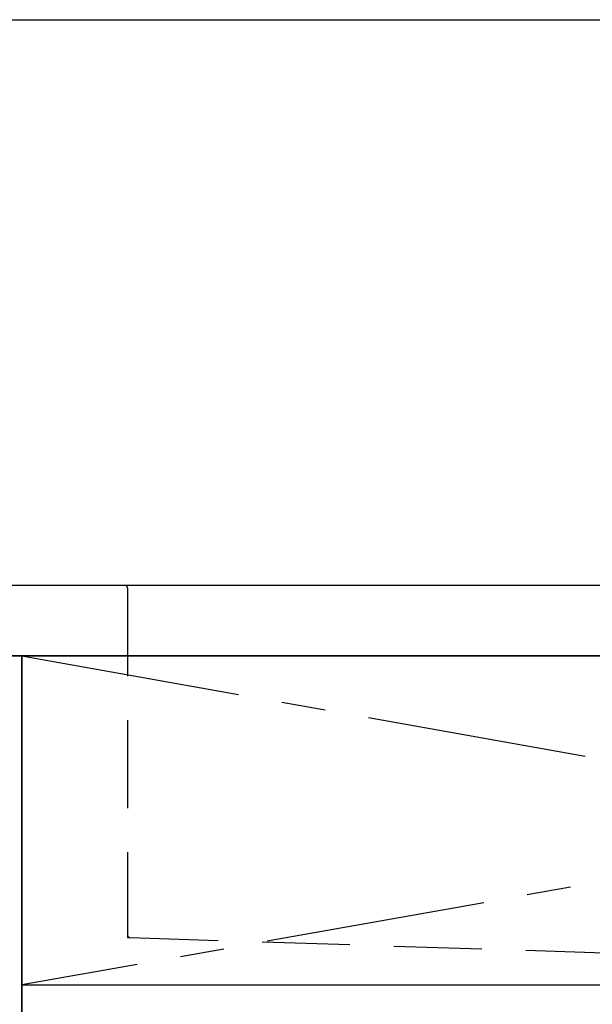
# Model space of a CAD drawing. Extents: x 28111 to 54233, y -21830 to -13430.
# Drawn here: x 44601 to 44926, y -19383 to -18824 of the extents above; entities that cross this region are included whole.
import ezdxf

# ---------------------------------------------------------------- set-up
doc = ezdxf.new("R2010")
doc.units = 0
doc.header["$LTSCALE"] = 50
doc.header["$MEASUREMENT"] = 0
doc.linetypes.add('CENTER', pattern=[2, 1.25, -0.25, 0.25, -0.25])
doc.linetypes.add('HIDDEN', pattern=[0.375, 0.25, -0.125])
doc.layers.get('0').update_dxf_attribs({"linetype": 'CONTINUOUS'})
for name, color, linetype in [('120-キャビネット（外）', 7, 'CONTINUOUS'), ('122-扉', 6, 'CONTINUOUS'), ('123-扉向き', 231, 'CENTER'), ('126-甲板', 2, 'CONTINUOUS'), ('150-機器', 8, 'CONTINUOUS'), ('160-文字', 254, 'CONTINUOUS'), ('166-寸法B', 11, 'CONTINUOUS')]:
    doc.layers.add(name, color=color, linetype=linetype)
doc.styles.add('KH001', font='txt')
doc.dimstyles.new('KH1xx030', dxfattribs={"dimscale": 30, "dimtxt": 2, "dimasz": 0.6, "dimexe": 0.3, "dimexo": 1.2, "dimgap": 0.5, "dimtad": 3, "dimdec": 1, "dimdsep": 46, "dimlunit": 6, "dimtxsty": 'KH001', "dimblk": 'DOT', "dimcen": 1, "dimdle": 1, "dimclrd": 256, "dimclre": 256, "dimclrt": 256, "dimadec": 0, "dimazin": 0, "dimtfac": 1, "dimtdec": 1, "dimtix": 1, "dimtmove": 2, "dimatfit": 3, "dimldrblk": 'CLOSEDBLANK', "dimfxl": 1, "dimtolj": 1, "dimtzin": 0, "dimlwd": -1, "dimlwe": -1, "dimarcsym": 0})

# ---------------------------------------------------------------- blocks, each defined once
blk = doc.blocks.new('_ClosedBlank')
at = {"color": 0, "linetype": 'ByBlock', "lineweight": -2}
for p, q in [((-1, 0.167), (0, 0)), ((-1, 0.167), (-1, -0.167)), ((0, 0), (-1, -0.167))]:
    blk.add_line(p, q, dxfattribs=at)
blk = doc.blocks.new('_Dot')
at = {"color": 0, "linetype": 'ByBlock', "lineweight": -2}
blk.add_line((-0.5, 0), (-1, 0), dxfattribs=at)
at = {"color": 0, "linetype": 'ByBlock', "const_width": 0.5}
blk.add_lwpolyline([(-0.25, 0, 1), (0.25, 0, 1)], format="xyb", close=True, dxfattribs=at)

msp = doc.modelspace()

# ---------------------------------------------------------------- linework, layer by layer
at = {"layer": '120-キャビネット（外）', "color": 6}
for points in [[(45652.31, -19184.89), (44152.31, -19184.89), (44152.31, -19904.89), (45652.31, -19904.89)], [(44152.31, -19184.89), (44602.31, -19184.89), (44602.31, -19639.89), (44152.31, -19639.89)]]:
    msp.add_lwpolyline(points, close=True, dxfattribs=at)
at = {"layer": '122-扉'}
msp.add_line((44602.31, -19371.89), (45652.31, -19371.89), dxfattribs=at)
at = {"layer": '123-扉向き', "ltscale": 2}
for p, q in [((45652.31, -19184.89), (44602.31, -19371.89)), ((44602.31, -19184.89), (45652.31, -19371.89))]:
    msp.add_line(p, q, dxfattribs=at)
at = {"layer": '126-甲板'}
msp.add_lwpolyline([(45674.31, -19144.89), (43405.31, -19144.89), (43405.31, -19184.89), (45674.31, -19184.89)], close=True, dxfattribs=at)
at = {"layer": '150-機器', "color": 161, "linetype": 'HIDDEN', "ltscale": 4}
for p, q in [((44660.8, -19144.89), (44644.3, -19144.89)), ((45463.8, -19144.89), (44660.8, -19144.89)), ((44662.3, -19146.39), (44662.3, -19343.44)), ((44662.3, -19343.44), (44662.3, -19344.89)), ((44662.3, -19344.89), (44663.75, -19344.93)), ((44663.75, -19344.93), (44970.35, -19354.84))]:
    msp.add_line(p, q, dxfattribs=at)
for centre, start, end in [((44660.8, -19146.39), 0, 90), ((44663.8, -19343.44), 180, 268.0585)]:
    msp.add_arc(centre, 1.5, start, end, dxfattribs=at)
at = {"layer": '166-寸法B'}
msp.add_line((44602.31, -19904.89), (44602.31, -19184.89), dxfattribs=at)

# ---------------------------------------------------------------- leaders
at = {"layer": '160-文字', "annotation_type": 0, "has_hookline": 1, "hookline_direction": 0, "text_width": 1319.09}
msp.add_leader([(44219.82, -19716.37), (44404.52, -18823.54), (44422.52, -18823.54)], dimstyle='KH1xx030', override={"dimgap": 0.5, "dimtad": 1}, dxfattribs=at)

doc.saveas('drawing.dxf')
